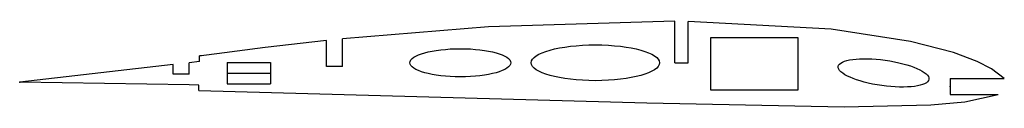
# Model space of a CAD drawing. Units: millimetres. Extents: x -193 to 0, y -5 to 11.
import ezdxf

# ---------------------------------------------------------------- set-up
doc = ezdxf.new("R2010")
doc.units = ezdxf.units.MM
doc.header["$PDSIZE"] = -1
doc.linetypes.add('CENTERX2', pattern=[20.32, 12.7, -2.54, 2.54, -2.54])

msp = doc.modelspace()

# ---------------------------------------------------------------- linework, layer by layer
at = {"color": 7, "linetype": 'Continuous'}
for p, q in [((-64.43, 3.1), (-64.43, 11.21)), ((-61.83, 3.1), (-61.83, 11.18)), ((-129.44, 2.34), (-129.44, 7.77)), ((-40.3, 8), (-57.5, 8)), ((-57.5, 8), (-57.5, -2.2)), ((-40.3, -2.2), (-40.3, 8)), ((-132.59, 2.34), (-132.59, 7.45)), ((-157.44, 3.36), (-157.42, 4.43)), ((-154.03, 4.83), (-156.58, 4.51)), ((-162.59, 2.76), (-192.62, -0.69)), ((-162.59, 0.89), (-162.59, 2.76)), ((-157.44, 3.36), (-159.49, 3.12)), ((-159.49, 0.89), (-159.49, 3.12)), ((-152.05, 3.15), (-152.05, -1.05)), ((-152.05, 3.15), (-143.55, 3.15)), ((-143.55, 3.15), (-143.55, -1.05)), ((-129.44, 2.34), (-132.59, 2.34)), ((-64.43, 3.1), (-61.83, 3.1)), ((-159.49, 0.89), (-162.59, 0.89)), ((-10.58, 0), (0, 0)), ((-10.58, 0), (-10.58, -3.1)), ((-159.49, -1.24), (-192.62, -0.69)), ((-162.59, -1.2), (-162.59, -1.19)), ((-157.54, -1.28), (-159.49, -1.24)), ((-157.57, -2.33), (-157.54, -1.28)), ((-152.05, -1.05), (-143.55, -1.05)), ((-57.5, -2.2), (-40.3, -2.2)), ((-10.58, -3.1), (-1.23, -3.1))]:
    msp.add_line(p, q, dxfattribs=at)
at = {"color": 7, "linetype": 'CENTERX2'}
msp.add_line((-152.05, 1.05), (-143.55, 1.05), dxfattribs=at)
at = {"color": 7, "linetype": 'Continuous', "flags": 128}
for points in [[(-64.43, 11.21), (-100.88, 10.11), (-129.44, 7.77)], [(0, 0), (-2.49, 1.93), (-5.29, 3.36), (-9.91, 5.09), (-18.38, 7.29), (-33.86, 9.65), (-61.83, 11.18)], [(-132.59, 7.45), (-144.61, 6.07), (-154.03, 4.83)], [(-156.58, 4.51), (-157.05, 4.46), (-157.42, 4.43)], [(-157.57, -2.33), (-69.9, -4.76), (-31.33, -5.49), (-14.36, -5.12), (-7.72, -4.53), (-1.23, -3.1)]]:
    msp.add_lwpolyline(points, dxfattribs=at)
at = {"color": 7, "linetype": 'Continuous'}
for centre, major_axis in [((-106.41, 3.1), (9.87, 0)), ((-79.99, 3.1), (12.56, 0)), ((-23.63, 1.12), (-8.88, 1.25))]:
    msp.add_ellipse(centre, major_axis=major_axis, ratio=0.278728, dxfattribs=at)
for p in [(-192.62, -0.69), (-10.58, -1.55)]:
    msp.add_point(p, dxfattribs=at)

doc.saveas('drawing.dxf')
